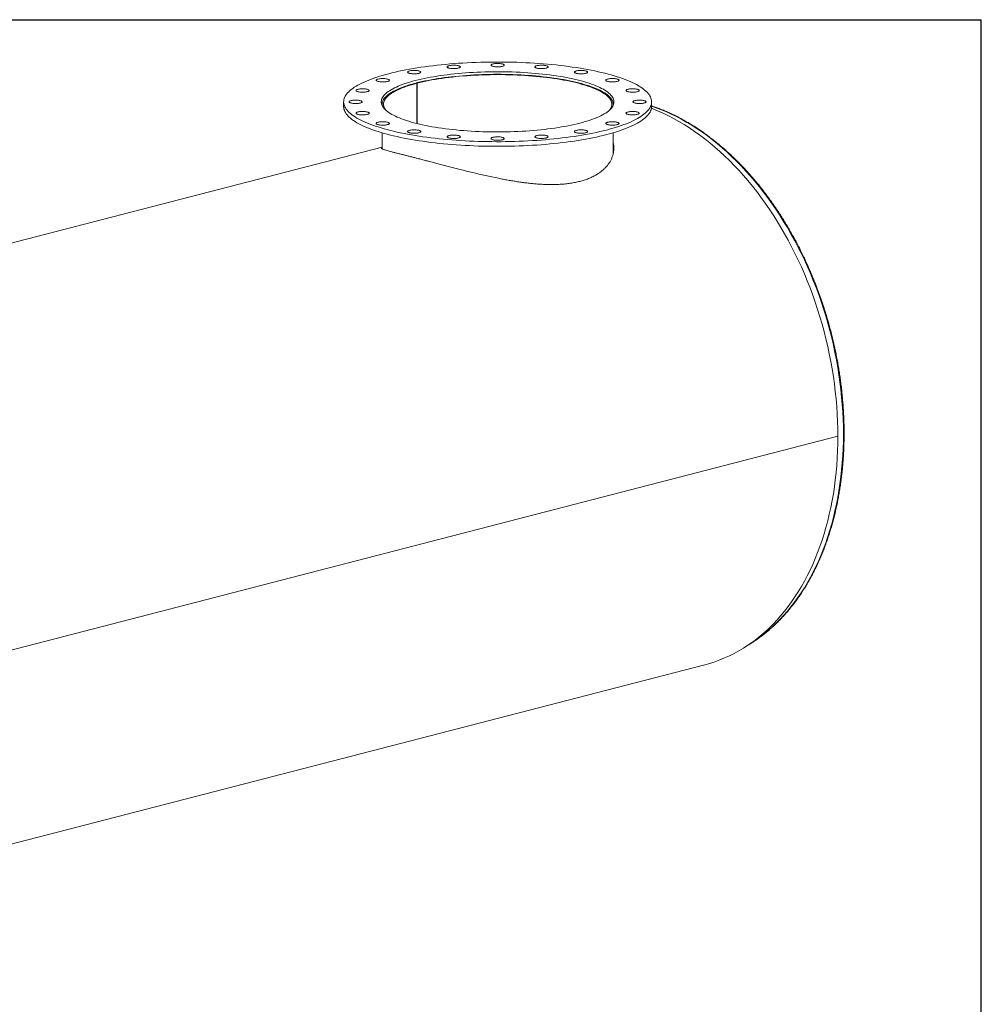
# Model space of a CAD drawing. Units: inches. Extents: x 17 to 357, y 17 to 268.
# Drawn here: x 257 to 357, y 165 to 268 of the extents above; entities that cross this region are included whole.
import ezdxf

# ---------------------------------------------------------------- set-up
doc = ezdxf.new("R2010")
doc.units = ezdxf.units.IN
doc.header["$LTSCALE"] = 34
doc.header["$MEASUREMENT"] = 0
doc.layers.add('FORMAT', color=7, linetype='Continuous')

msp = doc.modelspace()

# ---------------------------------------------------------------- linework, layer by layer
at = {"color": 7, "linetype": 'Continuous', "lineweight": 15}
for p, q in [((298.3474, 261.1397), (298.2523, 261.1643)), ((298.2708, 261.1595), (298.2708, 261.1691)), ((298.2708, 261.1691), (298.3657, 261.1445)), ((298.3474, 256.9554), (298.3474, 261.1397)), ((298.3657, 256.9508), (298.3657, 261.1445)), ((290.7376, 259.2097), (290.7376, 258.7267)), ((322.7376, 258.7267), (322.7376, 259.2097)), ((294.7376, 258.9682), (294.7376, 258.8207)), ((318.7376, 258.8207), (318.7376, 258.9682)), ((294.7376, 255.9876), (294.7376, 254.3263)), ((318.7376, 253.7777), (318.7376, 255.9876)), ((294.7376, 254.514), (216.9557, 234.3826)), ((298.2033, 253.3856), (298.2081, 253.3844)), ((298.2081, 253.3844), (298.2102, 253.3839)), ((342.0963, 224.4462), (245.9297, 199.5565)), ((342.0963, 224.4452), (245.9297, 199.5555)), ((342.0963, 224.4452), (342.0944, 224.4457)), ((250.0266, 180.4387), (328.2836, 200.6931))]:
    msp.add_line(p, q, dxfattribs=at)
at = {"color": 7, "linetype": 'Continuous', "lineweight": 15, "flags": 128}
for points in [[(318.0513, 256.2815), (318.3786, 256.3687), (318.6958, 256.4584), (319.0027, 256.5504), (319.299, 256.6447), (319.5845, 256.7413), (319.859, 256.84), (320.1221, 256.9407), (320.3737, 257.0434), (320.6135, 257.1479), (320.8414, 257.2542), (321.0571, 257.3622), (321.2605, 257.4718), (321.4514, 257.5829), (321.6295, 257.6954), (321.7949, 257.8092), (321.9472, 257.9242), (322.0865, 258.0403), (322.2125, 258.1575), (322.3252, 258.2755), (322.4244, 258.3943), (322.5101, 258.5139), (322.5822, 258.634), (322.6407, 258.7546), (322.6855, 258.8757), (322.7165, 258.997), (322.7337, 259.1185), (322.7372, 259.2401), (322.7268, 259.3616), (322.7027, 259.483), (322.6648, 259.6042), (322.6132, 259.7251), (322.5479, 259.8455), (322.469, 259.9653), (322.3765, 260.0845), (322.2705, 260.203), (322.1511, 260.3206), (322.0185, 260.4372), (321.8727, 260.5528), (321.7138, 260.6672), (321.542, 260.7804), (321.3575, 260.8922), (321.1604, 261.0025), (320.9508, 261.1113), (320.729, 261.2185), (320.4951, 261.3239), (320.2494, 261.4276), (319.992, 261.5293), (319.7232, 261.629), (319.4431, 261.7266), (319.1522, 261.822), (318.8505, 261.9152), (318.5384, 262.0061), (318.2162, 262.0946), (317.884, 262.1805), (317.5422, 262.264), (317.1911, 262.3447), (316.831, 262.4228), (316.4622, 262.4981), (316.0851, 262.5706), (315.6998, 262.6402), (315.3068, 262.7068), (314.9065, 262.7704), (314.4991, 262.8309), (314.085, 262.8883), (313.6646, 262.9426), (313.2382, 262.9936), (312.8062, 263.0413), (312.369, 263.0858), (311.9269, 263.1269), (311.4804, 263.1647), (311.0297, 263.199), (310.5754, 263.2299), (310.1178, 263.2573), (309.6572, 263.2812), (309.1941, 263.3017), (308.7289, 263.3186), (308.262, 263.3319), (307.7938, 263.3417), (307.3247, 263.348), (306.855, 263.3507), (306.3853, 263.3498), (305.9159, 263.3453), (305.4471, 263.3373), (304.9795, 263.3257), (304.5134, 263.3106), (304.0492, 263.2919), (303.5874, 263.2697), (303.1282, 263.244), (302.6722, 263.2149), (302.2196, 263.1823), (301.771, 263.1462), (301.3266, 263.1068), (300.8869, 263.064), (300.4523, 263.0179), (300.023, 262.9685), (299.5996, 262.9158), (299.1823, 262.86), (298.7715, 262.801), (298.3676, 262.739), (297.9709, 262.6738), (297.5818, 262.6057), (297.2005, 262.5347), (296.8275, 262.4608), (296.463, 262.3841), (296.1074, 262.3047), (295.7609, 262.2226), (295.4239, 262.1379), (295.0966, 262.0506), (294.7794, 261.961), (294.4725, 261.8689), (294.1762, 261.7746), (293.8906, 261.678), (293.6162, 261.5794), (293.3531, 261.4787), (293.1015, 261.376), (292.8616, 261.2714), (292.6338, 261.1651), (292.4181, 261.0571), (292.2147, 260.9475), (292.0238, 260.8364), (291.8457, 260.7239), (291.6803, 260.6101), (291.528, 260.4951), (291.3887, 260.379), (291.2627, 260.2619), (291.15, 260.1438), (291.0508, 260.025), (290.9651, 259.9055), (290.8929, 259.7853), (290.8345, 259.6647), (290.7897, 259.5437), (290.7587, 259.4224), (290.7415, 259.3009), (290.738, 259.1793), (290.7484, 259.0577), (290.7725, 258.9363), (290.8104, 258.8151), (290.862, 258.6943), (290.9273, 258.5739), (291.0062, 258.454), (291.0987, 258.3348), (291.2047, 258.2164), (291.324, 258.0988), (291.4567, 257.9821), (291.6025, 257.8666), (291.7614, 257.7522), (291.9331, 257.639), (292.1177, 257.5272), (292.3148, 257.4168), (292.5244, 257.308), (292.7462, 257.2008), (292.9801, 257.0954), (293.2258, 256.9918), (293.4832, 256.8901), (293.752, 256.7904), (294.032, 256.6927), (294.323, 256.5973), (294.6246, 256.5041), (294.9367, 256.4132), (295.259, 256.3248), (295.5912, 256.2388), (295.933, 256.1554), (296.284, 256.0746), (296.6441, 255.9965), (297.0129, 255.9212), (297.3901, 255.8488), (297.7754, 255.7792), (298.1683, 255.7126), (298.5687, 255.649), (298.9761, 255.5884), (299.3902, 255.531), (299.8106, 255.4768), (300.237, 255.4258), (300.6689, 255.378), (301.1062, 255.3335), (301.5482, 255.2924), (301.9948, 255.2547), (302.4454, 255.2204), (302.8998, 255.1895), (303.3574, 255.162), (303.818, 255.1381), (304.281, 255.1177), (304.7462, 255.1008), (305.2131, 255.0874), (305.6814, 255.0776), (306.1505, 255.0714), (306.6201, 255.0687), (307.0899, 255.0696), (307.5593, 255.074), (308.0281, 255.0821), (308.4957, 255.0936), (308.9618, 255.1088), (309.426, 255.1274), (309.8878, 255.1496), (310.347, 255.1753), (310.803, 255.2045), (311.2556, 255.2371), (311.7042, 255.2731), (312.1486, 255.3126), (312.5882, 255.3554), (313.0229, 255.4015), (313.4521, 255.4509), (313.8756, 255.5035), (314.2929, 255.5593), (314.7037, 255.6183), (315.1076, 255.6804), (315.5043, 255.7455), (315.8934, 255.8136), (316.2747, 255.8846), (316.6477, 255.9585), (317.0122, 256.0352), (317.3678, 256.1147), (317.7143, 256.1968), (318.0513, 256.2815)], [(307.4166, 263.0551), (307.3944, 263.0798), (307.3588, 263.1035), (307.3106, 263.1256), (307.2507, 263.1457), (307.1803, 263.1634), (307.101, 263.1783), (307.0142, 263.1901), (306.9218, 263.1987), (306.8257, 263.2037), (306.7278, 263.2052), (306.63, 263.203), (306.5345, 263.1972), (306.4431, 263.188), (306.3577, 263.1756), (306.28, 263.16), (306.2116, 263.1418), (306.154, 263.1213), (306.1082, 263.0989), (306.0752, 263.0749), (306.0558, 263.0501), (306.0502, 263.0247), (306.0586, 262.9994), (306.0808, 262.9747), (306.1164, 262.951), (306.1646, 262.9289), (306.2245, 262.9088), (306.2948, 262.8911), (306.3742, 262.8762), (306.4609, 262.8644), (306.5533, 262.8558), (306.6495, 262.8508), (306.7474, 262.8493), (306.8451, 262.8515), (306.9407, 262.8573), (307.0321, 262.8665), (307.1175, 262.8789), (307.1952, 262.8945), (307.2635, 262.9127), (307.3212, 262.9332), (307.367, 262.9557), (307.3999, 262.9796), (307.4194, 263.0044), (307.425, 263.0298), (307.4166, 263.0551)], [(315.2892, 256.9964), (315.5731, 257.0724), (315.847, 257.1508), (316.1104, 257.2316), (316.3632, 257.3147), (316.605, 257.3999), (316.8355, 257.4872), (317.0545, 257.5765), (317.2618, 257.6676), (317.457, 257.7604), (317.64, 257.855), (317.8106, 257.9511), (317.9685, 258.0486), (318.1136, 258.1474), (318.2457, 258.2474), (318.3647, 258.3486), (318.4705, 258.4507), (318.5628, 258.5537), (318.6416, 258.6575), (318.7069, 258.7618), (318.7585, 258.8667), (318.7964, 258.972), (318.8206, 259.0775), (318.8309, 259.1832), (318.8275, 259.289), (318.8102, 259.3946), (318.7792, 259.5), (318.7344, 259.6051), (318.676, 259.7098), (318.6039, 259.8138), (318.5183, 259.9172), (318.4193, 260.0198), (318.3069, 260.1214), (318.1813, 260.2221), (318.0427, 260.3215), (317.8911, 260.4197), (317.7268, 260.5165), (317.55, 260.6118), (317.3609, 260.7055), (317.1596, 260.7976), (316.9465, 260.8878), (316.7217, 260.976), (316.4855, 261.0623), (316.2382, 261.1465), (315.98, 261.2284), (315.7113, 261.308), (315.4324, 261.3853), (315.1435, 261.46), (314.8451, 261.5322), (314.5373, 261.6018), (314.2207, 261.6686), (313.8956, 261.7326), (313.5623, 261.7937), (313.2212, 261.8519), (312.8727, 261.9071), (312.5172, 261.9592), (312.1551, 262.0081), (311.7868, 262.0539), (311.4128, 262.0964), (311.0334, 262.1356), (310.6492, 262.1715), (310.2604, 262.204), (309.8677, 262.2331), (309.4714, 262.2587), (309.0719, 262.2809), (308.6698, 262.2996), (308.2655, 262.3147), (307.8594, 262.3263), (307.4521, 262.3343), (307.044, 262.3388), (306.6355, 262.3397), (306.2271, 262.337), (305.8193, 262.3307), (305.4125, 262.3209), (305.0073, 262.3076), (304.604, 262.2907), (304.2032, 262.2703), (303.8052, 262.2464), (303.4106, 262.219), (303.0198, 262.1882), (302.6333, 262.154), (302.2514, 262.1164), (301.8747, 262.0756), (301.5035, 262.0314), (301.1382, 261.9841), (300.7794, 261.9335), (300.4273, 261.8799), (300.0825, 261.8232), (299.7452, 261.7635), (299.416, 261.701), (299.095, 261.6355), (298.7828, 261.5674), (298.4797, 261.4965), (298.186, 261.423), (297.9021, 261.347), (297.6282, 261.2685), (297.3647, 261.1877), (297.112, 261.1046), (296.8702, 261.0194), (296.6396, 260.9321), (296.4206, 260.8429), (296.2134, 260.7518), (296.0182, 260.6589), (295.8352, 260.5644), (295.6646, 260.4683), (295.5067, 260.3708), (295.3616, 260.2719), (295.2295, 260.1719), (295.1105, 260.0707), (295.0047, 259.9686), (294.9124, 259.8656), (294.8335, 259.7619), (294.7683, 259.6575), (294.7166, 259.5526), (294.6788, 259.4473), (294.6546, 259.3418), (294.6443, 259.2361), (294.6477, 259.1304), (294.665, 259.0247), (294.696, 258.9193), (294.7407, 258.8142), (294.7992, 258.7096), (294.8713, 258.6055), (294.9569, 258.5021), (295.0559, 258.3995), (295.1683, 258.2979), (295.2939, 258.1973), (295.4325, 258.0978), (295.5841, 257.9996), (295.7483, 257.9028), (295.9251, 257.8075), (296.1143, 257.7138), (296.3155, 257.6218), (296.5287, 257.5316), (296.7535, 257.4433), (296.9897, 257.357), (297.237, 257.2729), (297.4952, 257.1909), (297.7639, 257.1113), (298.0428, 257.0341), (298.3317, 256.9593), (298.6301, 256.8871), (298.9378, 256.8176), (299.2544, 256.7507), (299.5796, 256.6867), (299.9129, 256.6256), (300.254, 256.5674), (300.6025, 256.5122), (300.958, 256.4602), (301.3201, 256.4112), (301.6883, 256.3654), (302.0624, 256.3229), (302.4417, 256.2837), (302.826, 256.2478), (303.2147, 256.2153), (303.6075, 256.1862), (304.0038, 256.1606), (304.4033, 256.1384), (304.8054, 256.1198), (305.2097, 256.1047), (305.6157, 256.0931), (306.0231, 256.085), (306.4312, 256.0806), (306.8397, 256.0797), (307.2481, 256.0824), (307.6559, 256.0886), (308.0627, 256.0984), (308.4679, 256.1118), (308.8712, 256.1287), (309.272, 256.1491), (309.6699, 256.173), (310.0645, 256.2003), (310.4553, 256.2311), (310.8419, 256.2653), (311.2238, 256.3029), (311.6005, 256.3438), (311.9717, 256.3879), (312.337, 256.4353), (312.6958, 256.4858), (313.0478, 256.5394), (313.3927, 256.5961), (313.7299, 256.6558), (314.0592, 256.7184), (314.3801, 256.7838), (314.6923, 256.852), (314.9955, 256.9229), (315.2892, 256.9964)], [(298.5539, 262.424), (298.4798, 262.4406), (298.3972, 262.4543), (298.308, 262.4649), (298.2139, 262.472), (298.1168, 262.4756), (298.0187, 262.4756), (297.9216, 262.472), (297.8275, 262.4649), (297.7383, 262.4543), (297.6558, 262.4406), (297.5816, 262.424), (297.5174, 262.4048), (297.4644, 262.3834), (297.4236, 262.3603), (297.396, 262.336), (297.382, 262.3109), (297.382, 262.2855), (297.396, 262.2603), (297.4236, 262.236), (297.4644, 262.2129), (297.5174, 262.1915), (297.5816, 262.1723), (297.6558, 262.1557), (297.7383, 262.142), (297.8275, 262.1314), (297.9216, 262.1243), (298.0187, 262.1207), (298.1168, 262.1207), (298.2139, 262.1243), (298.308, 262.1314), (298.3972, 262.142), (298.4798, 262.1557), (298.5539, 262.1723), (298.6181, 262.1915), (298.6712, 262.2129), (298.7119, 262.236), (298.7395, 262.2603), (298.7535, 262.2855), (298.7535, 262.3109), (298.7395, 262.336), (298.7119, 262.3603), (298.6712, 262.3834), (298.6181, 262.4048), (298.5539, 262.424)], [(318.7145, 258.7756), (318.7184, 258.7927), (318.7345, 258.8981), (318.7368, 259.0035), (318.7253, 259.1089), (318.6999, 259.2141), (318.6608, 259.3191), (318.6079, 259.4236), (318.5413, 259.5277), (318.4611, 259.631), (318.3674, 259.7337), (318.2603, 259.8354), (318.1399, 259.9361), (318.0064, 260.0357), (317.8599, 260.1341), (317.7006, 260.2312), (317.5286, 260.3268), (317.3442, 260.4208), (317.1476, 260.5131), (316.939, 260.6037), (316.7186, 260.6924), (316.4867, 260.7791), (316.2436, 260.8637), (315.9895, 260.9461), (315.7248, 261.0263), (315.4497, 261.104), (315.1645, 261.1793), (314.8697, 261.2521), (314.5655, 261.3222), (314.2522, 261.3896), (313.9303, 261.4543), (313.6001, 261.516), (313.262, 261.5748), (312.9163, 261.6307), (312.5636, 261.6834), (312.2041, 261.733), (311.8384, 261.7795), (311.4667, 261.8227), (311.0896, 261.8626), (310.7075, 261.8991), (310.3208, 261.9323), (309.93, 261.9621), (309.5355, 261.9884), (309.1378, 262.0113), (308.7373, 262.0306), (308.3345, 262.0464), (307.9298, 262.0586), (307.5238, 262.0673), (307.1169, 262.0725), (306.7096, 262.074), (306.3022, 262.072), (305.8954, 262.0664), (305.4896, 262.0572), (305.0852, 262.0444), (304.6827, 262.0281), (304.2825, 262.0083), (303.8852, 261.985), (303.4912, 261.9582), (303.1009, 261.928), (302.7148, 261.8943), (302.3334, 261.8573), (301.957, 261.8169), (301.5861, 261.7733), (301.2212, 261.7264), (300.8627, 261.6763), (300.5109, 261.6232), (300.1662, 261.5669), (299.8292, 261.5077), (299.5001, 261.4455), (299.1794, 261.3805), (298.8673, 261.3127), (298.5644, 261.2422), (298.2708, 261.1691)], [(302.7922, 262.9212), (302.7415, 262.9429), (302.6794, 262.9626), (302.6071, 262.9797), (302.5262, 262.9941), (302.4381, 263.0053), (302.3448, 263.0131), (302.2482, 263.0175), (302.1501, 263.0182), (302.0527, 263.0153), (301.9578, 263.0088), (301.8675, 262.9989), (301.7835, 262.9858), (301.7075, 262.9698), (301.6412, 262.9511), (301.5858, 262.9301), (301.5426, 262.9073), (301.5122, 262.8832), (301.4955, 262.8582), (301.4927, 262.8328), (301.5039, 262.8076), (301.5288, 262.783), (301.567, 262.7596), (301.6177, 262.7379), (301.6798, 262.7182), (301.752, 262.7011), (301.833, 262.6867), (301.921, 262.6755), (302.0143, 262.6677), (302.111, 262.6634), (302.209, 262.6626), (302.3065, 262.6655), (302.4014, 262.672), (302.4917, 262.6819), (302.5757, 262.695), (302.6516, 262.711), (302.718, 262.7297), (302.7733, 262.7507), (302.8166, 262.7735), (302.8469, 262.7976), (302.8637, 262.8226), (302.8665, 262.848), (302.8553, 262.8732), (302.8303, 262.8978), (302.7922, 262.9212)], [(311.9746, 262.8126), (311.983, 262.8379), (311.9774, 262.8632), (311.9579, 262.8881), (311.925, 262.912), (311.8792, 262.9345), (311.8215, 262.955), (311.7532, 262.9732), (311.6755, 262.9887), (311.5901, 263.0012), (311.4987, 263.0104), (311.4031, 263.0162), (311.3054, 263.0183), (311.2075, 263.0169), (311.1113, 263.0118), (311.0189, 263.0033), (310.9322, 262.9915), (310.8528, 262.9765), (310.7825, 262.9588), (310.7226, 262.9387), (310.6744, 262.9166), (310.6388, 262.893), (310.6166, 262.8682), (310.6082, 262.8429), (310.6138, 262.8176), (310.6332, 262.7927), (310.6662, 262.7688), (310.712, 262.7464), (310.7696, 262.7258), (310.838, 262.7076), (310.9157, 262.6921), (311.0011, 262.6796), (311.0925, 262.6704), (311.188, 262.6647), (311.2858, 262.6625), (311.3837, 262.6639), (311.4798, 262.669), (311.5722, 262.6775), (311.659, 262.6894), (311.7383, 262.7043), (311.8087, 262.722), (311.8686, 262.7421), (311.9168, 262.7642), (311.9524, 262.7878), (311.9746, 262.8126)], [(316.02, 262.2174), (316.0582, 262.2408), (316.0831, 262.2653), (316.0943, 262.2905), (316.0915, 262.3159), (316.0748, 262.3409), (316.0444, 262.3651), (316.0012, 262.3879), (315.9458, 262.4088), (315.8795, 262.4275), (315.8035, 262.4436), (315.7195, 262.4567), (315.6292, 262.4666), (315.5343, 262.473), (315.4369, 262.4759), (315.3388, 262.4752), (315.2422, 262.4709), (315.1489, 262.463), (315.0608, 262.4518), (314.9799, 262.4375), (314.9076, 262.4203), (314.8455, 262.4007), (314.7949, 262.3789), (314.7567, 262.3556), (314.7317, 262.331), (314.7206, 262.3058), (314.7234, 262.2804), (314.7401, 262.2554), (314.7704, 262.2312), (314.8137, 262.2085), (314.869, 262.1875), (314.9354, 262.1688), (315.0113, 262.1527), (315.0953, 262.1396), (315.1857, 262.1297), (315.2805, 262.1233), (315.378, 262.1204), (315.476, 262.1211), (315.5727, 262.1254), (315.666, 262.1333), (315.754, 262.1445), (315.835, 262.1588), (315.9072, 262.176), (315.9693, 262.1956), (316.02, 262.2174)], [(295.1167, 261.6121), (295.0264, 261.622), (294.9315, 261.6285), (294.834, 261.6314), (294.736, 261.6306), (294.6393, 261.6263), (294.546, 261.6185), (294.458, 261.6073), (294.377, 261.5929), (294.3048, 261.5758), (294.2427, 261.5561), (294.192, 261.5344), (294.1538, 261.511), (294.1289, 261.4864), (294.1177, 261.4612), (294.1205, 261.4358), (294.1372, 261.4108), (294.1676, 261.3867), (294.2108, 261.3639), (294.2662, 261.3429), (294.3325, 261.3242), (294.4085, 261.3082), (294.4925, 261.295), (294.5828, 261.2852), (294.6777, 261.2787), (294.7751, 261.2758), (294.8732, 261.2765), (294.9698, 261.2809), (295.0631, 261.2887), (295.1512, 261.2999), (295.2321, 261.3142), (295.3044, 261.3314), (295.3665, 261.3511), (295.4172, 261.3728), (295.4553, 261.3962), (295.4803, 261.4207), (295.4915, 261.446), (295.4887, 261.4713), (295.4719, 261.4964), (295.4416, 261.5205), (295.3983, 261.5433), (295.343, 261.5642), (295.2766, 261.583), (295.2007, 261.599), (295.1167, 261.6121)], [(298.2523, 261.1643), (297.9692, 261.0885), (297.6961, 261.0103), (297.4335, 260.9297), (297.1816, 260.8468), (296.9407, 260.7617), (296.7112, 260.6746), (296.4931, 260.5856), (296.2869, 260.4946), (296.0927, 260.4019), (295.9108, 260.3076), (295.7414, 260.2117), (295.5847, 260.1144), (295.4408, 260.0157), (295.3099, 259.9159), (295.1922, 259.8149), (295.0878, 259.713), (294.9968, 259.6102), (294.9194, 259.5067), (294.8555, 259.4026), (294.8054, 259.2979), (294.769, 259.1929), (294.7465, 259.0876), (294.7377, 258.9822), (294.7428, 258.8768), (294.7607, 258.7756)], [(295.1308, 258.3304), (295.1194, 258.3444), (295.0439, 258.4474), (294.9821, 258.551), (294.9339, 258.6551), (294.8995, 258.7595), (294.8789, 258.8642), (294.8721, 258.969), (294.8791, 259.0738), (294.9, 259.1785), (294.9346, 259.283), (294.983, 259.387), (295.045, 259.4906), (295.1208, 259.5936), (295.21, 259.6959), (295.3127, 259.7973), (295.4286, 259.8977), (295.5578, 259.9971), (295.7, 260.0952), (295.855, 260.1921), (296.0228, 260.2875), (296.203, 260.3813), (296.3955, 260.4736), (296.6, 260.5641), (296.8163, 260.6527), (297.0442, 260.7393), (297.2834, 260.8239), (297.5337, 260.9064), (297.7946, 260.9865), (298.0659, 261.0643), (298.3474, 261.1397)], [(298.3657, 261.1445), (298.6576, 261.2171), (298.9589, 261.2872), (299.2692, 261.3546), (299.5882, 261.4191), (299.9156, 261.4809), (300.2509, 261.5397), (300.5938, 261.5955), (300.9438, 261.6482), (301.3006, 261.6978), (301.6637, 261.7443), (302.0327, 261.7875), (302.4072, 261.8274), (302.7868, 261.864), (303.1709, 261.8972), (303.5592, 261.927), (303.9512, 261.9533), (304.3465, 261.9762), (304.7445, 261.9956), (305.1449, 262.0114), (305.5471, 262.0237), (305.9507, 262.0324), (306.3553, 262.0376), (306.7602, 262.0392), (307.1652, 262.0372), (307.5696, 262.0316), (307.9731, 262.0225), (308.3752, 262.0098), (308.7753, 261.9936), (309.173, 261.9738), (309.568, 261.9506), (309.9596, 261.9238), (310.3475, 261.8936), (310.7311, 261.86), (311.1101, 261.8231), (311.484, 261.7828), (311.8524, 261.7392), (312.2148, 261.6924), (312.5709, 261.6425), (312.9201, 261.5894), (313.2622, 261.5332), (313.5966, 261.4741), (313.9231, 261.4121), (314.2411, 261.3472), (314.5505, 261.2795), (314.8507, 261.2091), (315.1415, 261.1362), (315.4225, 261.0607), (315.6933, 260.9827), (315.9538, 260.9025), (316.2035, 260.8199), (316.4421, 260.7352), (316.6695, 260.6485), (316.8853, 260.5598), (317.0892, 260.4692), (317.2811, 260.3769), (317.4607, 260.2829), (317.6279, 260.1874), (317.7823, 260.0905), (317.9239, 259.9923), (318.0524, 259.8929), (318.1677, 259.7924), (318.2698, 259.691), (318.3584, 259.5887), (318.4334, 259.4857), (318.4948, 259.3821), (318.5426, 259.278), (318.5765, 259.1735), (318.5967, 259.0688), (318.6031, 258.964), (318.5956, 258.8592), (318.5743, 258.7545), (318.5393, 258.6501), (318.4904, 258.546), (318.4279, 258.4424), (318.3518, 258.3395), (318.3444, 258.3304)], [(319.1567, 261.3278), (319.221, 261.347), (319.274, 261.3683), (319.3147, 261.3914), (319.3424, 261.4158), (319.3563, 261.4409), (319.3563, 261.4663), (319.3424, 261.4914), (319.3147, 261.5158), (319.274, 261.5389), (319.221, 261.5602), (319.1567, 261.5794), (319.0826, 261.596), (319.0001, 261.6098), (318.9108, 261.6203), (318.8167, 261.6275), (318.7196, 261.6311), (318.6215, 261.6311), (318.5244, 261.6275), (318.4303, 261.6203), (318.3411, 261.6098), (318.2586, 261.596), (318.1845, 261.5794), (318.1202, 261.5602), (318.0672, 261.5389), (318.0264, 261.5158), (317.9988, 261.4914), (317.9848, 261.4663), (317.9848, 261.4409), (317.9988, 261.4158), (318.0264, 261.3914), (318.0672, 261.3683), (318.1202, 261.347), (318.1845, 261.3278), (318.2586, 261.3111), (318.3411, 261.2974), (318.4303, 261.2869), (318.5244, 261.2797), (318.6215, 261.2761), (318.7196, 261.2761), (318.8167, 261.2797), (318.9108, 261.2869), (319.0001, 261.2974), (319.0826, 261.3111), (319.1567, 261.3278)], [(292.8171, 260.5651), (292.7193, 260.5673), (292.6214, 260.5658), (292.5253, 260.5608), (292.4329, 260.5523), (292.3461, 260.5404), (292.2668, 260.5255), (292.1964, 260.5078), (292.1365, 260.4877), (292.0883, 260.4656), (292.0527, 260.4419), (292.0305, 260.4172), (292.0221, 260.3919), (292.0277, 260.3666), (292.0472, 260.3417), (292.0801, 260.3178), (292.1259, 260.2953), (292.1836, 260.2748), (292.2519, 260.2566), (292.3296, 260.2411), (292.415, 260.2286), (292.5064, 260.2194), (292.602, 260.2136), (292.6997, 260.2114), (292.7976, 260.2129), (292.8938, 260.2179), (292.9861, 260.2265), (293.0729, 260.2383), (293.1523, 260.2532), (293.2226, 260.2709), (293.2825, 260.291), (293.3307, 260.3131), (293.3663, 260.3368), (293.3885, 260.3615), (293.3969, 260.3868), (293.3913, 260.4122), (293.3719, 260.4371), (293.3389, 260.461), (293.2931, 260.4834), (293.2355, 260.504), (293.1671, 260.5222), (293.0894, 260.5377), (293.004, 260.5502), (292.9126, 260.5594), (292.8171, 260.5651)], [(321.0778, 260.2308), (321.1618, 260.2439), (321.2377, 260.26), (321.3041, 260.2787), (321.3594, 260.2997), (321.4027, 260.3224), (321.433, 260.3466), (321.4497, 260.3716), (321.4525, 260.397), (321.4414, 260.4222), (321.4164, 260.4468), (321.3782, 260.4701), (321.3276, 260.4919), (321.2655, 260.5115), (321.1932, 260.5287), (321.1123, 260.543), (321.0242, 260.5542), (320.9309, 260.5621), (320.8343, 260.5664), (320.7362, 260.5671), (320.6388, 260.5642), (320.5439, 260.5578), (320.4536, 260.5479), (320.3696, 260.5348), (320.2936, 260.5187), (320.2273, 260.5), (320.1719, 260.4791), (320.1286, 260.4563), (320.0983, 260.4321), (320.0816, 260.4071), (320.0788, 260.3817), (320.09, 260.3565), (320.1149, 260.332), (320.1531, 260.3086), (320.2038, 260.2868), (320.2659, 260.2672), (320.3381, 260.25), (320.4191, 260.2357), (320.5071, 260.2245), (320.6004, 260.2166), (320.6971, 260.2123), (320.7951, 260.2116), (320.8926, 260.2145), (320.9874, 260.2209), (321.0778, 260.2308)], [(291.88, 259.3854), (291.7845, 259.3797), (291.6931, 259.3705), (291.6077, 259.358), (291.53, 259.3425), (291.4616, 259.3243), (291.404, 259.3037), (291.3582, 259.2813), (291.3252, 259.2574), (291.3058, 259.2325), (291.3002, 259.2071), (291.3086, 259.1818), (291.3308, 259.1571), (291.3664, 259.1334), (291.4146, 259.1113), (291.4745, 259.0912), (291.5448, 259.0735), (291.6242, 259.0586), (291.7109, 259.0468), (291.8033, 259.0382), (291.8995, 259.0332), (291.9974, 259.0318), (292.0951, 259.0339), (292.1907, 259.0397), (292.2821, 259.0489), (292.3675, 259.0614), (292.4452, 259.0769), (292.5135, 259.0951), (292.5712, 259.1156), (292.617, 259.1381), (292.6499, 259.162), (292.6694, 259.1869), (292.675, 259.2122), (292.6666, 259.2375), (292.6444, 259.2622), (292.6088, 259.2859), (292.5606, 259.308), (292.5007, 259.3281), (292.4303, 259.3458), (292.351, 259.3607), (292.2642, 259.3726), (292.1718, 259.3811), (292.0757, 259.3861), (291.9778, 259.3876), (291.88, 259.3854)], [(294.7607, 259.1607), (294.7166, 259.0697), (294.6799, 258.9682)], [(321.5951, 259.0339), (321.6907, 259.0397), (321.7821, 259.0489), (321.8675, 259.0614), (321.9452, 259.0769), (322.0135, 259.0951), (322.0712, 259.1156), (322.117, 259.1381), (322.1499, 259.162), (322.1694, 259.1869), (322.175, 259.2122), (322.1666, 259.2375), (322.1444, 259.2622), (322.1088, 259.2859), (322.0606, 259.308), (322.0007, 259.3281), (321.9303, 259.3458), (321.851, 259.3607), (321.7642, 259.3726), (321.6718, 259.3811), (321.5757, 259.3861), (321.4778, 259.3876), (321.38, 259.3854), (321.2845, 259.3797), (321.1931, 259.3705), (321.1077, 259.358), (321.03, 259.3425), (320.9616, 259.3243), (320.904, 259.3037), (320.8582, 259.2813), (320.8252, 259.2574), (320.8058, 259.2325), (320.8002, 259.2071), (320.8086, 259.1818), (320.8308, 259.1571), (320.8664, 259.1334), (320.9146, 259.1113), (320.9745, 259.0912), (321.0448, 259.0735), (321.1242, 259.0586), (321.2109, 259.0468), (321.3033, 259.0382), (321.3995, 259.0332), (321.4974, 259.0318), (321.5951, 259.0339)], [(290.7376, 258.7267), (290.738, 258.6963), (290.7484, 258.5748), (290.7725, 258.4533), (290.8104, 258.3322), (290.862, 258.2113), (290.9273, 258.0909), (291.0062, 257.9711), (291.0987, 257.8519), (291.2047, 257.7334), (291.324, 257.6158), (291.4567, 257.4992), (291.6025, 257.3836), (291.7614, 257.2692), (291.9331, 257.156), (292.1177, 257.0442), (292.3148, 256.9339), (292.5244, 256.8251), (292.7462, 256.7179), (292.9801, 256.6124), (293.2258, 256.5088), (293.4832, 256.4071), (293.752, 256.3074), (294.032, 256.2098), (294.323, 256.1143), (294.6246, 256.0211), (294.9367, 255.9303), (295.259, 255.8418), (295.5912, 255.7558), (295.933, 255.6724), (296.284, 255.5916), (296.6441, 255.5136), (297.0129, 255.4383), (297.3901, 255.3658), (297.7754, 255.2962), (298.1683, 255.2296), (298.5687, 255.166), (298.9761, 255.1055), (299.3902, 255.0481), (299.8106, 254.9938), (300.237, 254.9428), (300.6689, 254.895), (301.1062, 254.8506), (301.5482, 254.8095), (301.9948, 254.7717), (302.4454, 254.7374), (302.8998, 254.7065), (303.3574, 254.6791), (303.818, 254.6551), (304.281, 254.6347), (304.7462, 254.6178), (305.2131, 254.6044), (305.6814, 254.5946), (306.1505, 254.5884), (306.6201, 254.5857), (307.0899, 254.5866), (307.5593, 254.5911), (308.0281, 254.5991), (308.4957, 254.6107), (308.9618, 254.6258), (309.426, 254.6445), (309.8878, 254.6667), (310.347, 254.6923), (310.803, 254.7215), (311.2556, 254.7541), (311.7042, 254.7902), (312.1486, 254.8296), (312.5882, 254.8724), (313.0229, 254.9185), (313.4521, 254.9679), (313.8756, 255.0205), (314.2929, 255.0764), (314.7037, 255.1353), (315.1076, 255.1974), (315.5043, 255.2625), (315.8934, 255.3306), (316.2747, 255.4017), (316.6477, 255.4756), (317.0122, 255.5523), (317.3678, 255.6317), (317.7143, 255.7138), (318.0513, 255.7985)], [(292.3974, 258.1885), (292.3134, 258.1754), (292.2374, 258.1593), (292.1711, 258.1406), (292.1158, 258.1197), (292.0725, 258.0969), (292.0422, 258.0727), (292.0254, 258.0477), (292.0226, 258.0224), (292.0338, 257.9971), (292.0588, 257.9726), (292.0969, 257.9492), (292.1476, 257.9274), (292.2097, 257.9078), (292.282, 257.8906), (292.3629, 257.8763), (292.451, 257.8651), (292.5442, 257.8573), (292.6409, 257.8529), (292.7389, 257.8522), (292.8364, 257.8551), (292.9313, 257.8615), (293.0216, 257.8714), (293.1056, 257.8845), (293.1816, 257.9006), (293.2479, 257.9193), (293.3033, 257.9403), (293.3465, 257.9631), (293.3768, 257.9872), (293.3936, 258.0122), (293.3964, 258.0376), (293.3852, 258.0628), (293.3603, 258.0874), (293.3221, 258.1108), (293.2714, 258.1325), (293.2093, 258.1521), (293.1371, 258.1693), (293.0561, 258.1836), (292.9681, 258.1948), (292.8748, 258.2027), (292.7781, 258.207), (292.6801, 258.2077), (292.5826, 258.2049), (292.4877, 258.1984), (292.3974, 258.1885)], [(318.0513, 255.7985), (318.3786, 255.8857), (318.6958, 255.9754), (319.0027, 256.0674), (319.299, 256.1618), (319.5845, 256.2583), (319.859, 256.357), (320.1221, 256.4577), (320.3737, 256.5604), (320.6135, 256.6649), (320.8414, 256.7713), (321.0571, 256.8793), (321.2605, 256.9889), (321.4514, 257.0999), (321.6295, 257.2124), (321.7949, 257.3262), (321.9472, 257.4413), (322.0865, 257.5574), (322.2125, 257.6745), (322.3252, 257.7925), (322.4244, 257.9114), (322.5101, 258.0309), (322.5822, 258.151), (322.6407, 258.2717), (322.6855, 258.3927), (322.7165, 258.514), (322.7337, 258.6355), (322.7376, 258.7267)], [(320.6581, 257.8542), (320.7559, 257.8521), (320.8538, 257.8535), (320.9499, 257.8585), (321.0423, 257.8671), (321.1291, 257.8789), (321.2084, 257.8938), (321.2788, 257.9115), (321.3387, 257.9316), (321.3869, 257.9538), (321.4225, 257.9774), (321.4447, 258.0021), (321.4531, 258.0274), (321.4475, 258.0528), (321.428, 258.0777), (321.3951, 258.1016), (321.3493, 258.124), (321.2916, 258.1446), (321.2233, 258.1628), (321.1456, 258.1783), (321.0602, 258.1908), (320.9688, 258.2), (320.8732, 258.2057), (320.7755, 258.2079), (320.6776, 258.2064), (320.5814, 258.2014), (320.489, 258.1929), (320.4023, 258.181), (320.3229, 258.1661), (320.2526, 258.1484), (320.1927, 258.1283), (320.1444, 258.1062), (320.1089, 258.0825), (320.0866, 258.0578), (320.0782, 258.0325), (320.0838, 258.0072), (320.1033, 257.9823), (320.1363, 257.9584), (320.1821, 257.9359), (320.2397, 257.9154), (320.3081, 257.8972), (320.3858, 257.8817), (320.4712, 257.8692), (320.5626, 257.86), (320.6581, 257.8542)], [(342.0963, 224.4462), (342.0888, 225.2163), (342.0667, 225.9897), (342.0297, 226.7658), (341.978, 227.5442), (341.9117, 228.3243), (341.8306, 229.1055), (341.735, 229.8873), (341.6248, 230.6692), (341.5001, 231.4506), (341.3611, 232.231), (341.2078, 233.0098), (341.0404, 233.7866), (340.8589, 234.5607), (340.6634, 235.3316), (340.4542, 236.0989), (340.2313, 236.8619), (339.9949, 237.6202), (339.7452, 238.3732), (339.4823, 239.1204), (339.2065, 239.8613), (338.9178, 240.5953), (338.6166, 241.3221), (338.303, 242.041), (337.9772, 242.7515), (337.6395, 243.4532), (337.2901, 244.1457), (336.9292, 244.8283), (336.5571, 245.5007), (336.1741, 246.1623), (335.7803, 246.8128), (335.3762, 247.4516), (334.9619, 248.0784), (334.5377, 248.6926), (334.104, 249.294), (333.661, 249.8819), (333.2091, 250.4562), (332.7485, 251.0162), (332.2796, 251.5618), (331.8027, 252.0924), (331.3181, 252.6078), (330.8262, 253.1075), (330.3273, 253.5912), (329.8217, 254.0586), (329.3099, 254.5094), (328.7921, 254.9433), (328.2687, 255.3598), (327.7401, 255.7589), (327.2066, 256.1401), (326.6686, 256.5032), (326.1265, 256.8481), (325.5806, 257.1743), (325.0314, 257.4818), (324.4792, 257.7703), (323.9244, 258.0395), (323.3673, 258.2894), (322.8084, 258.5197), (322.7235, 258.5529)], [(294.3185, 257.0916), (294.2542, 257.0724), (294.2012, 257.051), (294.1604, 257.0279), (294.1328, 257.0036), (294.1188, 256.9784), (294.1188, 256.9531), (294.1328, 256.9279), (294.1604, 256.9036), (294.2012, 256.8805), (294.2542, 256.8591), (294.3185, 256.8399), (294.3926, 256.8233), (294.4751, 256.8096), (294.5643, 256.799), (294.6584, 256.7919), (294.7555, 256.7883), (294.8536, 256.7883), (294.9507, 256.7919), (295.0448, 256.799), (295.1341, 256.8096), (295.2166, 256.8233), (295.2907, 256.8399), (295.355, 256.8591), (295.408, 256.8805), (295.4487, 256.9036), (295.4764, 256.9279), (295.4903, 256.9531), (295.4903, 256.9784), (295.4764, 257.0036), (295.4487, 257.0279), (295.408, 257.051), (295.355, 257.0724), (295.2907, 257.0916), (295.2166, 257.1082), (295.1341, 257.1219), (295.0448, 257.1325), (294.9507, 257.1396), (294.8536, 257.1432), (294.7555, 257.1432), (294.6584, 257.1396), (294.5643, 257.1325), (294.4751, 257.1219), (294.3926, 257.1082), (294.3185, 257.0916)], [(318.3585, 256.8072), (318.4488, 256.7973), (318.5437, 256.7909), (318.6411, 256.788), (318.7392, 256.7887), (318.8359, 256.793), (318.9291, 256.8009), (319.0172, 256.8121), (319.0981, 256.8264), (319.1704, 256.8436), (319.2325, 256.8632), (319.2832, 256.885), (319.3213, 256.9084), (319.3463, 256.9329), (319.3575, 256.9581), (319.3547, 256.9835), (319.3379, 257.0085), (319.3076, 257.0327), (319.2643, 257.0555), (319.209, 257.0764), (319.1426, 257.0951), (319.0667, 257.1112), (318.9827, 257.1243), (318.8924, 257.1342), (318.7975, 257.1406), (318.7, 257.1435), (318.602, 257.1428), (318.5053, 257.1385), (318.412, 257.1306), (318.324, 257.1194), (318.243, 257.1051), (318.1708, 257.0879), (318.1087, 257.0683), (318.058, 257.0465), (318.0198, 257.0231), (317.9949, 256.9986), (317.9837, 256.9734), (317.9865, 256.948), (318.0032, 256.923), (318.0336, 256.8988), (318.0768, 256.8761), (318.1322, 256.8551), (318.1985, 256.8364), (318.2745, 256.8203), (318.3585, 256.8072)], [(297.4552, 256.202), (297.417, 256.1786), (297.3921, 256.154), (297.3809, 256.1288), (297.3837, 256.1034), (297.4004, 256.0784), (297.4307, 256.0543), (297.474, 256.0315), (297.5294, 256.0105), (297.5957, 255.9918), (297.6716, 255.9757), (297.7556, 255.9626), (297.846, 255.9528), (297.9409, 255.9463), (298.0383, 255.9434), (298.1364, 255.9441), (298.233, 255.9485), (298.3263, 255.9563), (298.4143, 255.9675), (298.4953, 255.9818), (298.5676, 255.999), (298.6297, 256.0187), (298.6803, 256.0404), (298.7185, 256.0638), (298.7434, 256.0883), (298.7546, 256.1136), (298.7518, 256.1389), (298.7351, 256.164), (298.7048, 256.1881), (298.6615, 256.2109), (298.6061, 256.2318), (298.5398, 256.2505), (298.4639, 256.2666), (298.3799, 256.2797), (298.2895, 256.2896), (298.1947, 256.2961), (298.0972, 256.299), (297.9991, 256.2982), (297.9025, 256.2939), (297.8092, 256.2861), (297.7212, 256.2749), (297.6402, 256.2605), (297.5679, 256.2434), (297.5058, 256.2237), (297.4552, 256.202)], [(314.9213, 255.9954), (314.9954, 255.9787), (315.0779, 255.965), (315.1672, 255.9545), (315.2613, 255.9473), (315.3584, 255.9437), (315.4565, 255.9437), (315.5536, 255.9473), (315.6477, 255.9545), (315.7369, 255.965), (315.8194, 255.9787), (315.8936, 255.9954), (315.9578, 256.0145), (316.0108, 256.0359), (316.0516, 256.059), (316.0792, 256.0834), (316.0932, 256.1085), (316.0932, 256.1339), (316.0792, 256.159), (316.0516, 256.1834), (316.0108, 256.2065), (315.9578, 256.2278), (315.8936, 256.247), (315.8194, 256.2636), (315.7369, 256.2774), (315.6477, 256.2879), (315.5536, 256.2951), (315.4565, 256.2987), (315.3584, 256.2987), (315.2613, 256.2951), (315.1672, 256.2879), (315.0779, 256.2774), (314.9954, 256.2636), (314.9213, 256.247), (314.857, 256.2278), (314.804, 256.2065), (314.7633, 256.1834), (314.7356, 256.159), (314.7217, 256.1339), (314.7217, 256.1085), (314.7356, 256.0834), (314.7633, 256.059), (314.804, 256.0359), (314.857, 256.0145), (314.9213, 255.9954)], [(301.5006, 255.6068), (301.4922, 255.5815), (301.4978, 255.5561), (301.5172, 255.5312), (301.5502, 255.5073), (301.596, 255.4849), (301.6536, 255.4643), (301.722, 255.4461), (301.7997, 255.4306), (301.8851, 255.4181), (301.9765, 255.4089), (302.072, 255.4032), (302.1698, 255.401), (302.2677, 255.4025), (302.3638, 255.4075), (302.4562, 255.416), (302.543, 255.4279), (302.6223, 255.4428), (302.6927, 255.4605), (302.7526, 255.4806), (302.8008, 255.5027), (302.8364, 255.5264), (302.8586, 255.5511), (302.867, 255.5764), (302.8614, 255.6017), (302.8419, 255.6266), (302.809, 255.6505), (302.7632, 255.673), (302.7055, 255.6935), (302.6372, 255.7117), (302.5595, 255.7272), (302.4741, 255.7397), (302.3827, 255.7489), (302.2871, 255.7547), (302.1894, 255.7569), (302.0915, 255.7554), (301.9953, 255.7504), (301.9029, 255.7418), (301.8162, 255.73), (301.7368, 255.7151), (301.6665, 255.6974), (301.6066, 255.6773), (301.5584, 255.6552), (301.5228, 255.6315), (301.5006, 255.6068)], [(306.0586, 255.3643), (306.0808, 255.3395), (306.1164, 255.3159), (306.1646, 255.2938), (306.2245, 255.2737), (306.2948, 255.256), (306.3742, 255.241), (306.4609, 255.2292), (306.5533, 255.2207), (306.6495, 255.2156), (306.7474, 255.2142), (306.8451, 255.2163), (306.9407, 255.2221), (307.0321, 255.2313), (307.1175, 255.2438), (307.1952, 255.2593), (307.2635, 255.2775), (307.3212, 255.298), (307.367, 255.3205), (307.3999, 255.3444), (307.4194, 255.3693), (307.425, 255.3946), (307.4166, 255.4199), (307.3944, 255.4447), (307.3588, 255.4683), (307.3106, 255.4904), (307.2507, 255.5105), (307.1803, 255.5282), (307.101, 255.5431), (307.0142, 255.555), (306.9218, 255.5635), (306.8257, 255.5686), (306.7278, 255.57), (306.63, 255.5678), (306.5345, 255.5621), (306.4431, 255.5529), (306.3577, 255.5404), (306.28, 255.5249), (306.2116, 255.5067), (306.154, 255.4861), (306.1082, 255.4637), (306.0752, 255.4398), (306.0558, 255.4149), (306.0502, 255.3895), (306.0586, 255.3643)], [(310.683, 255.4982), (310.7337, 255.4764), (310.7958, 255.4568), (310.868, 255.4396), (310.949, 255.4253), (311.037, 255.4141), (311.1303, 255.4062), (311.227, 255.4019), (311.325, 255.4012), (311.4225, 255.4041), (311.5174, 255.4105), (311.6077, 255.4204), (311.6917, 255.4335), (311.7676, 255.4496), (311.834, 255.4683), (311.8893, 255.4892), (311.9326, 255.512), (311.9629, 255.5362), (311.9797, 255.5612), (311.9825, 255.5866), (311.9713, 255.6118), (311.9463, 255.6363), (311.9082, 255.6597), (311.8575, 255.6815), (311.7954, 255.7011), (311.7231, 255.7183), (311.6422, 255.7326), (311.5541, 255.7438), (311.4609, 255.7517), (311.3642, 255.756), (311.2661, 255.7567), (311.1687, 255.7538), (311.0738, 255.7474), (310.9835, 255.7375), (310.8995, 255.7244), (310.8235, 255.7083), (310.7572, 255.6896), (310.7018, 255.6686), (310.6586, 255.6459), (310.6282, 255.6217), (310.6115, 255.5967), (310.6087, 255.5713), (310.6199, 255.5461), (310.6448, 255.5215), (310.683, 255.4982)], [(328.2836, 200.6931), (328.7921, 200.8349), (329.3099, 201.0007), (329.8217, 201.1865), (330.3273, 201.3922), (330.8262, 201.6177), (331.3181, 201.8628), (331.8027, 202.1273), (332.2796, 202.4111), (332.7485, 202.7139), (333.2091, 203.0356), (333.661, 203.3759), (334.104, 203.7345), (334.5377, 204.1114), (334.9619, 204.5061), (335.3762, 204.9184), (335.7803, 205.348), (336.1741, 205.7946), (336.5571, 206.258), (336.9292, 206.7378), (337.2901, 207.2336), (337.6395, 207.7451), (337.9772, 208.2721), (338.303, 208.814), (338.6166, 209.3705), (338.9178, 209.9413), (339.2065, 210.526), (339.4823, 211.1241), (339.7452, 211.7352), (339.9949, 212.3589), (340.2313, 212.9948), (340.4542, 213.6425), (340.6634, 214.3014), (340.8589, 214.9712), (341.0404, 215.6514), (341.2078, 216.3415), (341.3611, 217.0409), (341.5001, 217.7494), (341.6248, 218.4663), (341.735, 219.1911), (341.8306, 219.9234), (341.9117, 220.6627), (341.978, 221.4084), (342.0297, 222.16), (342.0667, 222.917), (342.0888, 223.6789), (342.0963, 224.4452)]]:
    msp.add_lwpolyline(points, dxfattribs=at)
at = {"color": 8, "linetype": 'Continuous', "lineweight": 15, "flags": 128}
msp.add_lwpolyline([(322.7376, 258.7716), (323.1218, 258.6356), (323.6748, 258.4231), (324.2263, 258.1912), (324.7759, 257.9401), (325.3232, 257.67), (325.8679, 257.381), (326.4095, 257.0734), (326.9478, 256.7473), (327.4823, 256.4031), (328.0127, 256.0408), (328.5385, 255.6609), (329.0596, 255.2635), (329.5754, 254.8489), (330.0856, 254.4173), (330.5899, 253.9692), (331.088, 253.5048), (331.5795, 253.0243), (332.064, 252.5283), (332.5413, 252.0169), (333.011, 251.4905), (333.4727, 250.9495), (333.9262, 250.3943), (334.3712, 249.8252), (334.8073, 249.2427), (335.2343, 248.6471), (335.6518, 248.0389), (336.0596, 247.4184), (336.4574, 246.7861), (336.8449, 246.1424), (337.2219, 245.4877), (337.5881, 244.8226), (337.9432, 244.1474), (338.287, 243.4627), (338.6193, 242.7689), (338.9398, 242.0664), (339.2483, 241.3558), (339.5446, 240.6375), (339.8286, 239.912), (340.0999, 239.1799), (340.3585, 238.4416), (340.6041, 237.6977), (340.8366, 236.9486), (341.0559, 236.1948), (341.2617, 235.437), (341.4539, 234.6755), (341.6324, 233.9109), (341.7971, 233.1438), (341.9478, 232.3747), (342.0845, 231.604), (342.2071, 230.8324), (342.3154, 230.0603), (342.4095, 229.2883), (342.4891, 228.5169), (342.5544, 227.7467), (342.6052, 226.9781), (342.6416, 226.2117), (342.6634, 225.448), (342.6706, 224.6876), (342.6634, 223.9309), (342.6416, 223.1785), (342.6052, 222.4309), (342.5544, 221.6887), (342.4891, 220.9522), (342.4095, 220.2221), (342.3154, 219.4987), (342.2071, 218.7827), (342.0845, 218.0746), (341.9478, 217.3747), (341.7971, 216.6835), (341.6324, 216.0017), (341.4539, 215.3295), (341.2617, 214.6675), (341.0559, 214.0162), (340.8366, 213.3759), (340.6041, 212.7472), (340.3585, 212.1304), (340.0999, 211.5259), (339.8286, 210.9343), (339.5446, 210.3558), (339.2483, 209.7909), (338.9398, 209.24), (338.6193, 208.7034), (338.287, 208.1816), (337.9432, 207.6748), (337.5881, 207.1835), (337.2219, 206.7079), (336.8449, 206.2484), (336.4574, 205.8053), (336.0596, 205.3789), (335.6518, 204.9695), (335.2343, 204.5774), (334.8073, 204.2028), (334.3712, 203.846), (333.9262, 203.5073), (333.4727, 203.1868), (333.011, 202.8849), (332.884, 202.806)], dxfattribs=at)
at = {"color": 7, "linetype": 'Continuous', "lineweight": 15}
msp.add_arc((317.8191, 258.6718), 1.0202, 16.887519, 28.635649, dxfattribs=at)
for points, knots in [([(332.7051, 202.6923), (332.7166, 202.6989), (332.8516, 202.7765), (333.1056, 202.9358), (333.4668, 203.1709), (333.8224, 203.4185), (334.1731, 203.6768), (334.5185, 203.9463), (334.8585, 204.2266), (335.1929, 204.5177), (335.5217, 204.8195), (335.8446, 205.1319), (336.1615, 205.4546), (336.4723, 205.7877), (336.7769, 206.1309), (337.0752, 206.4841), (337.3669, 206.8471), (337.6521, 207.2199), (337.9305, 207.6022), (338.202, 207.9939), (338.4666, 208.3948), (338.7241, 208.8048), (338.9744, 209.2236), (339.2174, 209.6512), (339.4531, 210.0872), (339.6812, 210.5317), (339.9017, 210.9842), (340.1146, 211.4448), (340.3197, 211.9131), (340.517, 212.389), (340.7063, 212.8723), (340.8876, 213.3627), (341.0609, 213.8602), (341.226, 214.3643), (341.3828, 214.8751), (341.5314, 215.3921), (341.6716, 215.9153), (341.8034, 216.4444), (341.9268, 216.9792), (342.0417, 217.5194), (342.148, 218.0649), (342.2457, 218.6154), (342.3348, 219.1707), (342.4152, 219.7305), (342.4869, 220.2946), (342.5499, 220.8628), (342.6041, 221.4349), (342.6496, 222.0106), (342.6863, 222.5896), (342.7141, 223.1718), (342.7332, 223.7569), (342.7434, 224.3446), (342.7448, 224.9347), (342.7374, 225.527), (342.7211, 226.1212), (342.6961, 226.7171), (342.6622, 227.3144), (342.6196, 227.9129), (342.5681, 228.5123), (342.508, 229.1124), (342.4391, 229.7129), (342.3615, 230.3137), (342.2753, 230.9143), (342.1804, 231.5147), (342.077, 232.1145), (341.965, 232.7135), (341.8445, 233.3114), (341.7156, 233.908), (341.5783, 234.5031), (341.4326, 235.0964), (341.2787, 235.6877), (341.1166, 236.2767), (340.9463, 236.8631), (340.7679, 237.4468), (340.5816, 238.0275), (340.3873, 238.6049), (340.1852, 239.1788), (339.9753, 239.7491), (339.7578, 240.3153), (339.5327, 240.8774), (339.3, 241.435), (339.06, 241.988), (338.8127, 242.5361), (338.5582, 243.079), (338.2966, 243.6167), (338.028, 244.1488), (337.7526, 244.675), (337.4703, 245.1953), (337.1815, 245.7094), (336.8861, 246.2171), (336.5843, 246.7181), (336.2762, 247.2123), (335.962, 247.6994), (335.6417, 248.1792), (335.3156, 248.6516), (334.9837, 249.1164), (334.6461, 249.5733), (334.3031, 250.0222), (333.9547, 250.4629), (333.6011, 250.8951), (333.2425, 251.3188), (332.879, 251.7337), (332.5107, 252.1397), (332.1377, 252.5366), (331.7604, 252.9242), (331.3787, 253.3023), (330.9929, 253.6709), (330.6031, 254.0297), (330.2094, 254.3787), (329.8122, 254.7176), (329.4114, 255.0463), (329.0073, 255.3647), (328.6, 255.6726), (328.1897, 255.9699), (327.7766, 256.2565), (327.3609, 256.5323), (326.9427, 256.7971), (326.5221, 257.0509), (326.0995, 257.2934), (325.6749, 257.5248), (325.2485, 257.7447), (324.8206, 257.9532), (324.3912, 258.15), (323.9606, 258.3354), (323.529, 258.5087), (323.1213, 258.6621), (322.8572, 258.7521), (322.7376, 258.7928)], [0, 0, 0, 0, 0.00074822, 0.0087878, 0.01682891, 0.02487162, 0.032916, 0.04096209, 0.04900993, 0.05705951, 0.06511085, 0.0731639, 0.08121865, 0.08927505, 0.09733303, 0.10539255, 0.11345351, 0.12151586, 0.12957951, 0.13764437, 0.14571036, 0.15377739, 0.16184539, 0.16991426, 0.17798393, 0.18605432, 0.19412535, 0.20219696, 0.21026906, 0.2183416, 0.22641452, 0.23448776, 0.24256126, 0.25063499, 0.2587089, 0.26678294, 0.27485708, 0.28293128, 0.29100553, 0.29907977, 0.307154, 0.31522818, 0.32330231, 0.33137637, 0.33945034, 0.34752422, 0.355598, 0.36367166, 0.37174522, 0.37981865, 0.38789197, 0.39596517, 0.40403824, 0.4121112, 0.42018405, 0.42825678, 0.43632941, 0.44440193, 0.45247435, 0.46054669, 0.46861894, 0.47669111, 0.48476322, 0.49283526, 0.50090724, 0.50897919, 0.51705109, 0.52512297, 0.53319482, 0.54126667, 0.54933852, 0.55741037, 0.56548224, 0.57355413, 0.58162606, 0.58969802, 0.59777004, 0.60584212, 0.61391426, 0.62198648, 0.63005879, 0.63813118, 0.64620368, 0.65427628, 0.662349, 0.67042184, 0.6784948, 0.68656789, 0.69464112, 0.70271448, 0.71078798, 0.71886163, 0.72693541, 0.73500934, 0.7430834, 0.7511576, 0.75923193, 0.76730638, 0.77538094, 0.78345561, 0.79153037, 0.79960521, 0.8076801, 0.81575503, 0.82382997, 0.83190489, 0.83997975, 0.84805453, 0.85612918, 0.86420367, 0.87227794, 0.88035196, 0.88842565, 0.89649898, 0.90457187, 0.91264425, 0.92071606, 0.92878723, 0.93685767, 0.94492731, 0.95299605, 0.96106382, 0.96913053, 0.97719609, 0.98526042, 0.99332342, 1, 1, 1, 1]), ([(298.2102, 253.3839), (298.2455, 253.3747), (298.4224, 253.3289), (298.7515, 253.2434), (299.2091, 253.1239), (299.6847, 252.9993), (300.177, 252.8702), (300.6844, 252.7371), (301.2057, 252.6009), (301.7394, 252.4621), (302.2845, 252.3216), (302.8644, 252.1739), (303.4794, 252.0198), (304.1283, 251.8608), (304.7903, 251.7033), (305.4638, 251.5488), (306.1469, 251.3991), (306.7691, 251.2702), (307.3287, 251.161), (307.825, 251.0696), (308.3196, 250.9847), (308.8118, 250.9067), (309.3009, 250.8365), (309.7864, 250.7745), (310.2676, 250.7214), (310.7884, 250.6737), (311.3459, 250.6358), (311.9355, 250.6128), (312.5175, 250.6085), (313.0894, 250.6251), (313.6488, 250.6636), (314.1828, 250.7239), (314.6899, 250.8061), (315.1695, 250.9089), (315.6296, 251.0345), (316.0673, 251.1834), (316.4805, 251.3554), (316.852, 251.5422), (317.1833, 251.7408), (317.4772, 251.9481), (317.7453, 252.1708), (317.9862, 252.4081), (318.1986, 252.6587), (318.3822, 252.9216), (318.5352, 253.1955), (318.6566, 253.4789), (318.7455, 253.7698), (318.8003, 254.0664), (318.8214, 254.3671), (318.8034, 254.6708), (318.7749, 254.8852), (318.7408, 254.9973), (318.7376, 255.0078)], [0, 0, 0, 0, 0.00496076, 0.02481037, 0.04465995, 0.06450947, 0.08435892, 0.10420826, 0.12405749, 0.14390659, 0.16375555, 0.18365502, 0.20621731, 0.22879751, 0.25136069, 0.27456794, 0.29779351, 0.32100122, 0.33785436, 0.35473498, 0.37158814, 0.38844134, 0.40529458, 0.42214788, 0.43900124, 0.45588404, 0.47749454, 0.49912111, 0.52073052, 0.54298746, 0.56526356, 0.58751946, 0.60914248, 0.63078421, 0.652407, 0.67474245, 0.6970987, 0.71943486, 0.73983865, 0.76025748, 0.7806621, 0.80159865, 0.82255022, 0.84348767, 0.86506054, 0.88664857, 0.90822204, 0.93034418, 0.95248189, 0.97460408, 0.99760202, 1, 1, 1, 1]), ([(318.7317, 253.7438), (318.7519, 253.8452), (318.7929, 254.0507), (318.805, 254.3625), (318.7886, 254.64), (318.752, 254.8106), (318.7376, 254.8778)], [0, 0, 0, 0, 0.26858874, 0.54458068, 0.82036001, 1, 1, 1, 1]), ([(294.7376, 254.4821), (294.7234, 254.4747), (294.684, 254.4543), (294.6586, 254.4221), (294.6596, 254.3839), (294.6992, 254.3443), (294.7768, 254.3018), (294.8937, 254.2554), (295.0485, 254.2045), (295.241, 254.1481), (295.4702, 254.0855), (295.7389, 254.0151), (296.0483, 253.9358), (296.3986, 253.8469), (296.7557, 253.7565), (297.1095, 253.6666), (297.4528, 253.5789), (297.8156, 253.4858), (298.0741, 253.419), (298.2033, 253.3856)], [0, 0, 0, 0, 0.03488274, 0.09691913, 0.15900081, 0.22103697, 0.28479516, 0.34860307, 0.41235913, 0.47559064, 0.53887355, 0.60210206, 0.667395, 0.73274902, 0.79803885, 0.84828696, 0.89853488, 0.94926747, 1, 1, 1, 1]), ([(294.7376, 254.3999), (294.7276, 254.3947), (294.7016, 254.3811), (294.694, 254.3681), (294.6893, 254.36)], [0, 0, 0, 0, 0.38467712, 1, 1, 1, 1]), ([(318.7376, 254.7706), (318.7473, 254.7361), (318.782, 254.6122), (318.791, 254.4858), (318.7975, 254.3947)], [0, 0, 0, 0, 0.279135614, 1, 1, 1, 1]), ([(318.7376, 254.6968), (318.7447, 254.6688), (318.7765, 254.5428), (318.795, 254.3981), (318.795, 254.2818), (318.7951, 254.2653)], [0, 0, 0, 0, 0.197047039, 0.885679507, 1, 1, 1, 1])]:
    msp.add_open_spline(points, degree=3, knots=knots, dxfattribs=at)
at = {"layer": 'FORMAT'}
for p in [(16.9999, 267.7501), (356.9999, 17.0001)]:
    msp.add_line(p, (356.9999, 267.7501), dxfattribs=at)

doc.saveas('drawing.dxf')
